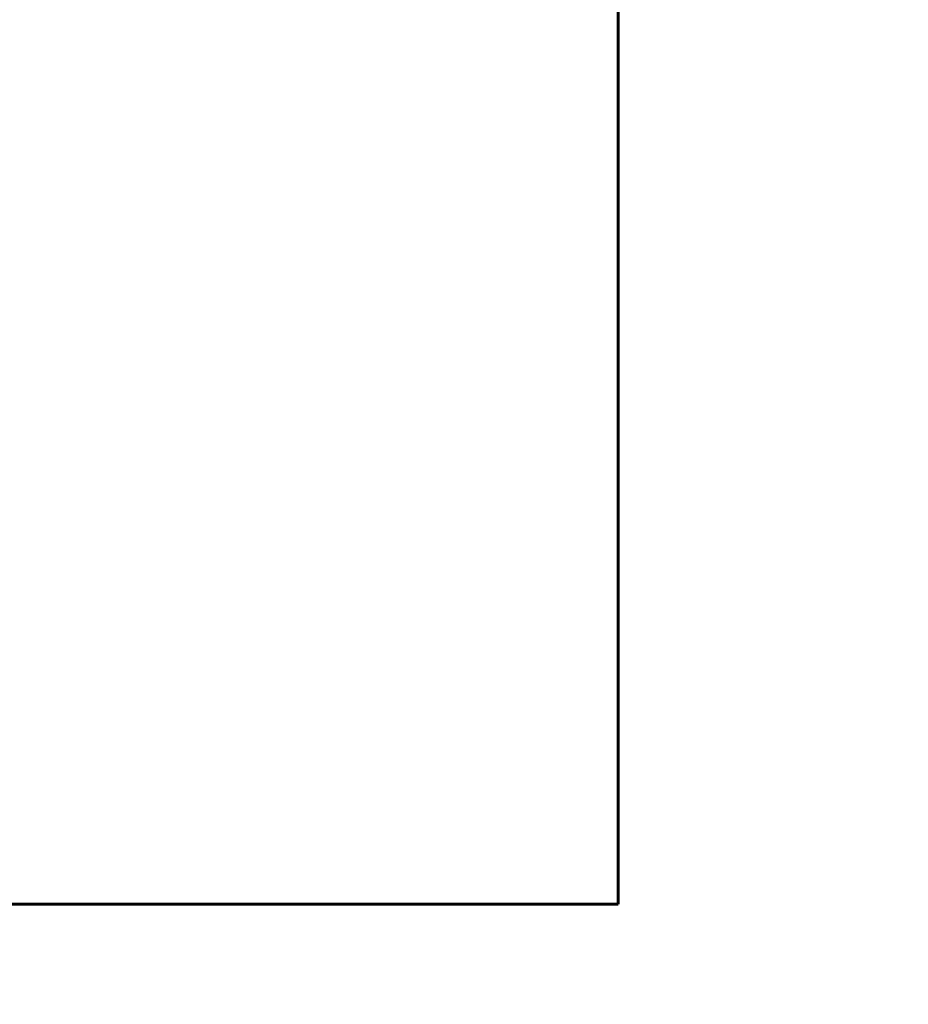
# Model space of a CAD drawing. Units: millimetres. Extents: x 0 to 840, y 0 to 594.
# Drawn here: x 239 to 250, y 410 to 422 of the extents above; entities that cross this region are included whole.
import ezdxf

# ---------------------------------------------------------------- set-up
doc = ezdxf.new("R2010")
doc.units = ezdxf.units.MM
doc.linetypes.add('K5LT_BASIC', pattern=[0])
doc.linetypes.add('K5LT_THIN', pattern=[0])
doc.layers.add('Системный слой', color=7, linetype='Continuous')
doc.styles.add('KDIMTEXTSTYLE', font='GOST_AU.SHX', dxfattribs={"width": 0.96, "oblique": 15, "height": 5})
doc.dimstyles.new('KDIMSTYLE (0.07)', dxfattribs={"dimtxt": 5, "dimasz": 1, "dimexe": 2, "dimexo": 0, "dimgap": 1, "dimtad": 1, "dimlfac": 15, "dimtxsty": 'KDIMTEXTSTYLE', "dimsah": 1, "dimcen": 0, "dimdle": 1, "dimadec": 0, "dimazin": 0, "dimtfac": 0.667, "dimtmove": 0, "dimatfit": 3, "dimfxl": 1, "dimtvp": 1, "dimtolj": 1, "dimtzin": 0, "dimarcsym": 0})

# ---------------------------------------------------------------- blocks, each defined once
blk = doc.blocks.new('U0')
at = {"layer": 'Системный слой', "color": 5, "linetype": 'K5LT_BASIC', "lineweight": 60, "true_color": 0x0000ff}
for p, q in [((246.109, 411.478), (246.109, 560.464)), ((51.363, 411.478), (246.109, 411.478))]:
    blk.add_line(p, q, dxfattribs=at)
blk = doc.blocks.new('KDIMARROW_02')
at = {"layer": 'Системный слой'}
blk.add_hatch(color=0, dxfattribs=at).paths.add_polyline_path([(4.5, 0), (5, 0.658), (0, 0), (5, -0.658)])
at = {"layer": 'Системный слой', "color": 0, "linetype": 'K5LT_THIN', "lineweight": 18}
for p, q in [((5, 0.658), (0, 0)), ((4.5, 0), (5, 0.658)), ((0, 0), (-1, 0)), ((0, 0), (5, -0.658)), ((0, 0), (7, 0)), ((5, -0.658), (4.5, 0))]:
    blk.add_line(p, q, dxfattribs=at)

msp = doc.modelspace()

# ---------------------------------------------------------------- block references
at = {"layer": 'Системный слой'}
msp.add_blockref('U0', (0, 0), dxfattribs=at)

# ---------------------------------------------------------------- dimensions: what is measured, and where the dimension line sits
at = {"layer": 'Системный слой', "color": 7}
msp.add_linear_dim(base=(236.46886, 400.27495), p1=(232.20262, 417.48835), p2=(236.46886, 417.23581), text='\\H5.0;\\W0.965;\\Q15;\\H5.0;\\W0.965;\\Q15;\\Q15;100\\X\\H5.0;\\W0.965;\\Q15;\\Q15;min', dimstyle='KDIMSTYLE (0.07)', override={"dimexo": 0, "dimblk1": 'KDIMARROW_02', "dimblk2": 'KDIMARROW_02', "dimse1": 0, "dimse2": 0, "dimclrt": 7, "dimtolj": 1}, dxfattribs=at).render()

doc.saveas('drawing.dxf')
